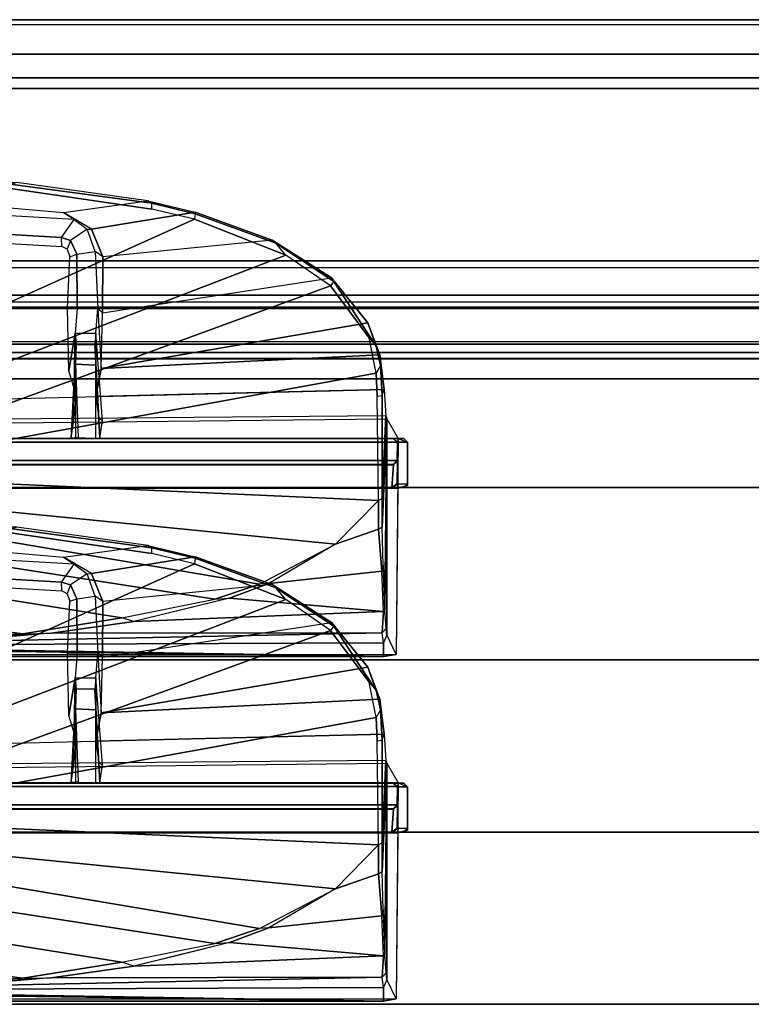
# Model space of a CAD drawing. Units: inches. Extents: x -2 to 192, y -6 to 192.
# Drawn here: x 133 to 135, y 189 to 192 of the extents above; entities that cross this region are included whole.
import ezdxf

# ---------------------------------------------------------------- set-up
doc = ezdxf.new("R2010")
doc.units = ezdxf.units.IN
doc.header["$MEASUREMENT"] = 0
for name, color, linetype in [('DISPLAY-CLIP', 5, 'Continuous'), ('DISPLAY-INSERT', 5, 'Continuous'), ('DISPLAY-OTHER', 7, 'Continuous'), ('DISPLAY-RAIL', 5, 'Continuous'), ('DISPLAY-WHITEBOARD', 7, 'Continuous'), ('WALL', 7, 'Continuous')]:
    doc.layers.add(name, color=color, linetype=linetype)
doc.styles.get("Standard").update_dxf_attribs({"font": 'arial.ttf'})

# ---------------------------------------------------------------- blocks, each defined once
blk = doc.blocks.new('gexrl_96_0t')
at = {"layer": 'DISPLAY-INSERT'}
for points in [[(97.0005, -0.8342, 32.51), (0, -0.8342, 32.51), (0, -0.8189, 32.529), (97.0005, -0.8189, 32.529)], [(97.0005, -0.8342, 74.51), (0, -0.8342, 74.51), (0, -0.8189, 74.529), (97.0005, -0.8189, 74.529)], [(97.0005, -0.8387, 33.9863), (97.0005, -0.8199, 33.9705), (0, -0.8199, 33.9705), (0, -0.8387, 33.9863)], [(97.0005, -0.8387, 75.9863), (97.0005, -0.8199, 75.9705), (0, -0.8199, 75.9705), (0, -0.8387, 75.9863)], [(97.0005, -0.8342, 32.51), (97.0005, -0.9427, 32.5089), (0, -0.9427, 32.5089), (0, -0.8342, 32.51)], [(97.0005, -0.8342, 74.51), (97.0005, -0.9427, 74.5089), (0, -0.9427, 74.5089), (0, -0.8342, 74.51)], [(97.0005, -0.8387, 33.9863), (0, -0.8387, 33.9863), (0, -0.9414, 33.9863), (97.0005, -0.9414, 33.9863)], [(97.0005, -0.8387, 75.9863), (0, -0.8387, 75.9863), (0, -0.9414, 75.9863), (97.0005, -0.9414, 75.9863)], [(97.0005, -0.9662, 33.9732), (97.0005, -0.9414, 33.9863), (0, -0.9414, 33.9863), (0, -0.9662, 33.9732)], [(97.0005, -0.9662, 75.9732), (97.0005, -0.9414, 75.9863), (0, -0.9414, 75.9863), (0, -0.9662, 75.9732)], [(0, -0.9427, 32.5089), (0, -0.9662, 32.5218), (97.0005, -0.9662, 32.5218), (97.0005, -0.9427, 32.5089)], [(0, -0.9427, 74.5089), (0, -0.9662, 74.5218), (97.0005, -0.9662, 74.5218), (97.0005, -0.9427, 74.5089)], [(97.0005, -0.9662, 33.9732), (0, -0.9662, 33.9732), (0, -0.983, 33.9515), (97.0005, -0.983, 33.9515)], [(97.0005, -0.9662, 32.5218), (97.0005, -0.9843, 32.5469), (0, -0.9843, 32.5469), (0, -0.9662, 32.5218)], [(97.0005, -0.9662, 75.9732), (0, -0.9662, 75.9732), (0, -0.983, 75.9515), (97.0005, -0.983, 75.9515)], [(97.0005, -0.9662, 74.5218), (97.0005, -0.9843, 74.5469), (0, -0.9843, 74.5469), (0, -0.9662, 74.5218)], [(97.0005, -1.0422, 33.2475), (97.0005, -0.983, 33.9515), (0, -0.983, 33.9515), (0, -1.0422, 33.2475)], [(97.0005, -1.0422, 75.2475), (97.0005, -0.983, 75.9515), (0, -0.983, 75.9515), (0, -1.0422, 75.2475)], [(97.0005, -1.0422, 33.2475), (0, -1.0422, 33.2475), (0, -0.9843, 32.5469), (97.0005, -0.9843, 32.5469)], [(97.0005, -1.0422, 75.2475), (0, -1.0422, 75.2475), (0, -0.9843, 74.5469), (97.0005, -0.9843, 74.5469)]]:
    blk.add_3dface(points, dxfattribs=at)
at = {"layer": 'DISPLAY-RAIL'}
for points in [[(97.0005, -0.1, 31.7475), (97.0005, 0, 31.7475), (0, 0, 31.7475), (0, -0.1, 31.7475)], [(97.0005, -0.1, 34.7475), (97.0005, 0, 34.7475), (0, 0, 34.7475), (0, -0.1, 34.7475)], [(97.0005, -0.1, 73.7475), (97.0005, 0, 73.7475), (0, 0, 73.7475), (0, -0.1, 73.7475)], [(97.0005, -0.1, 76.7475), (97.0005, 0, 76.7475), (0, 0, 76.7475), (0, -0.1, 76.7475)], [(97.0005, -0.1, 32.66), (97.0005, -0.015, 32.66), (0, -0.015, 32.66), (0, -0.1, 32.66)], [(97.0005, -0.1, 33.835), (97.0005, -0.015, 33.835), (0, -0.015, 33.835), (0, -0.1, 33.835)], [(97.0005, -0.1, 74.66), (97.0005, -0.015, 74.66), (0, -0.015, 74.66), (0, -0.1, 74.66)], [(97.0005, -0.1, 75.835), (97.0005, -0.015, 75.835), (0, -0.015, 75.835), (0, -0.1, 75.835)], [(0, -0.1, 32.66), (0, -0.2, 32.5725), (97.0005, -0.2, 32.5725), (97.0005, -0.1, 32.66)], [(0, -0.1, 31.7475), (0, -0.1689, 32.1074), (97.0005, -0.1689, 32.1074), (97.0005, -0.1, 31.7475)], [(0, -0.1, 33.835), (0, -0.2, 33.9225), (97.0005, -0.2, 33.9225), (97.0005, -0.1, 33.835)], [(0, -0.1, 34.7475), (0, -0.1689, 34.3877), (97.0005, -0.1689, 34.3877), (97.0005, -0.1, 34.7475)], [(0, -0.1, 74.66), (0, -0.2, 74.5725), (97.0005, -0.2, 74.5725), (97.0005, -0.1, 74.66)], [(0, -0.1, 73.7475), (0, -0.1689, 74.1074), (97.0005, -0.1689, 74.1074), (97.0005, -0.1, 73.7475)], [(0, -0.1, 75.835), (0, -0.2, 75.9225), (97.0005, -0.2, 75.9225), (97.0005, -0.1, 75.835)], [(0, -0.1, 76.7475), (0, -0.1689, 76.3877), (97.0005, -0.1689, 76.3877), (97.0005, -0.1, 76.7475)], [(97.0005, -0.2, 32.4725), (97.0005, -0.1689, 32.1074), (0, -0.1689, 32.1074), (0, -0.2, 32.4725)], [(97.0005, -0.2, 34.0225), (97.0005, -0.1689, 34.3877), (0, -0.1689, 34.3877), (0, -0.2, 34.0225)], [(97.0005, -0.2, 74.4725), (97.0005, -0.1689, 74.1074), (0, -0.1689, 74.1074), (0, -0.2, 74.4725)], [(97.0005, -0.2, 76.0225), (97.0005, -0.1689, 76.3877), (0, -0.1689, 76.3877), (0, -0.2, 76.0225)], [(97.0005, -0.2, 32.4725), (97.0005, -0.2, 34.0225), (0, -0.2, 34.0225), (0, -0.2, 32.4725)], [(97.0005, -0.7, 32.4725), (97.0005, -0.2, 32.4725), (0, -0.2, 32.4725), (0, -0.7, 32.4725)], [(97.0005, -0.7, 34.0225), (97.0005, -0.2, 34.0225), (0, -0.2, 34.0225), (0, -0.7, 34.0225)], [(97.0005, -0.2, 74.4725), (97.0005, -0.2, 76.0225), (0, -0.2, 76.0225), (0, -0.2, 74.4725)], [(97.0005, -0.7, 74.4725), (97.0005, -0.2, 74.4725), (0, -0.2, 74.4725), (0, -0.7, 74.4725)], [(97.0005, -0.7, 76.0225), (97.0005, -0.2, 76.0225), (0, -0.2, 76.0225), (0, -0.7, 76.0225)], [(0, -0.7, 32.4725), (0, -0.8, 32.4475), (97.0005, -0.8, 32.4475), (97.0005, -0.7, 32.4725)], [(97.0005, -0.8, 31.955), (97.0005, -0.7, 31.955), (0, -0.7, 31.955), (0, -0.8, 31.955)], [(0, -0.7, 34.0225), (0, -0.8, 34.0475), (97.0005, -0.8, 34.0475), (97.0005, -0.7, 34.0225)], [(97.0005, -0.8, 34.54), (97.0005, -0.7, 34.54), (0, -0.7, 34.54), (0, -0.8, 34.54)], [(0, -0.7, 74.4725), (0, -0.8, 74.4475), (97.0005, -0.8, 74.4475), (97.0005, -0.7, 74.4725)], [(97.0005, -0.8, 73.955), (97.0005, -0.7, 73.955), (0, -0.7, 73.955), (0, -0.8, 73.955)], [(0, -0.7, 76.0225), (0, -0.8, 76.0475), (97.0005, -0.8, 76.0475), (97.0005, -0.7, 76.0225)], [(97.0005, -0.8, 76.54), (97.0005, -0.7, 76.54), (0, -0.7, 76.54), (0, -0.8, 76.54)], [(0, -0.72, 32.8225), (0, -0.8, 32.8225), (97.0005, -0.8, 32.8225), (97.0005, -0.72, 32.8225)], [(0, -0.72, 33.6725), (0, -0.8, 33.6725), (97.0005, -0.8, 33.6725), (97.0005, -0.72, 33.6725)], [(0, -0.72, 74.8225), (0, -0.8, 74.8225), (97.0005, -0.8, 74.8225), (97.0005, -0.72, 74.8225)], [(0, -0.72, 75.6725), (0, -0.8, 75.6725), (97.0005, -0.8, 75.6725), (97.0005, -0.72, 75.6725)], [(97.0005, -0.9337, 32.4975), (97.0005, -0.8, 32.4475), (0, -0.8, 32.4475), (0, -0.9337, 32.4975)], [(97.0005, -0.8, 32.8225), (97.0005, -0.8, 32.4475), (0, -0.8, 32.4475), (0, -0.8, 32.8225)], [(97.0005, -0.9337, 32.4975), (97.0005, -0.8, 31.955), (0, -0.8, 31.955), (0, -0.9337, 32.4975)], [(97.0005, -0.8, 33.6725), (97.0005, -0.8, 34.0475), (0, -0.8, 34.0475), (0, -0.8, 33.6725)], [(97.0005, -0.9337, 33.9975), (97.0005, -0.8, 34.54), (0, -0.8, 34.54), (0, -0.9337, 33.9975)], [(97.0005, -0.9337, 74.4975), (97.0005, -0.8, 74.4475), (0, -0.8, 74.4475), (0, -0.9337, 74.4975)], [(97.0005, -0.8, 74.8225), (97.0005, -0.8, 74.4475), (0, -0.8, 74.4475), (0, -0.8, 74.8225)], [(97.0005, -0.9337, 74.4975), (97.0005, -0.8, 73.955), (0, -0.8, 73.955), (0, -0.9337, 74.4975)], [(97.0005, -0.8, 75.6725), (97.0005, -0.8, 76.0475), (0, -0.8, 76.0475), (0, -0.8, 75.6725)], [(97.0005, -0.9337, 75.9975), (97.0005, -0.8, 76.54), (0, -0.8, 76.54), (0, -0.9337, 75.9975)]]:
    blk.add_3dface(points, dxfattribs=at)
at = {"layer": 'DISPLAY-OTHER'}
blk.add_attdef('OTHER', (3, -9), '', height=2, dxfattribs=at)
blk = doc.blocks.new('gexsb_w2_0t')
at = {"layer": 'DISPLAY-CLIP'}
for points in [[(3.2436, -1.1741, 76.7291), (4.5661, -0.5792, 77.1443), (4.4423, -0.5498, 77.1469), (3.9848, -0.4829, 77.1537)], [(4.1866, -0.5598, 77.0338), (4.4305, -0.5262, 77.0695), (4.0503, -0.4727, 77.073), (3.8741, -0.5329, 77.0318)], [(4.4423, -0.5498, 77.1469), (4.4427, -0.533, 77.1413), (4.0025, -0.4731, 77.1464), (3.9848, -0.4829, 77.1537)], [(4.4427, -0.533, 77.1413), (4.4305, -0.5262, 77.0695), (4.0503, -0.4727, 77.073), (4.0025, -0.4731, 77.1464)], [(4.1866, -0.5598, 77.0338), (4.217, -0.5804, 76.8887), (3.5072, -0.5395, 76.7491), (3.8741, -0.5329, 77.0318)], [(4.1802, -0.6325, 76.8717), (4.217, -0.5804, 76.8887), (3.5072, -0.5395, 76.7491), (3.5494, -0.5958, 76.7436)], [(4.5679, -0.559, 77.0665), (4.2677, -0.6078, 77.0147), (4.1866, -0.5598, 77.0338), (4.4305, -0.5262, 77.0695)], [(4.5679, -0.559, 77.0665), (4.5682, -0.5633, 77.1379), (4.4427, -0.533, 77.1413), (4.4305, -0.5262, 77.0695)], [(4.5682, -0.5633, 77.1379), (4.5661, -0.5792, 77.1443), (4.4423, -0.5498, 77.1469), (4.4427, -0.533, 77.1413)], [(4.2548, -0.6084, 76.8925), (4.2677, -0.6078, 77.0147), (4.1866, -0.5598, 77.0338), (4.217, -0.5804, 76.8887)], [(4.7913, -0.6399, 77.0577), (4.2998, -0.6886, 76.9785), (4.2677, -0.6078, 77.0147), (4.5679, -0.559, 77.0665)], [(4.8317, -0.6832, 77.1317), (4.8021, -0.6487, 77.1264), (4.5682, -0.5633, 77.1379), (4.5661, -0.5792, 77.1443)], [(4.8021, -0.6487, 77.1264), (4.7913, -0.6399, 77.0577), (4.5679, -0.559, 77.0665), (4.5682, -0.5633, 77.1379)], [(3.2436, -1.1741, 76.7291), (3.378, -1.2404, 76.7098), (4.8317, -0.6832, 77.1317), (4.5661, -0.5792, 77.1443)], [(4.1816, -0.6581, 76.9818), (4.1802, -0.6325, 76.8717), (3.5494, -0.5958, 76.7436), (3.5577, -0.6222, 76.969)], [(4.2548, -0.6084, 76.8925), (4.2062, -0.6407, 76.8759), (4.1802, -0.6325, 76.8717), (4.217, -0.5804, 76.8887)], [(4.2252, -0.6807, 76.8743), (4.278, -0.6732, 76.8876), (4.2548, -0.6084, 76.8925), (4.2062, -0.6407, 76.8759)], [(4.2998, -0.6886, 76.9785), (4.278, -0.6732, 76.8876), (4.2548, -0.6084, 76.8925), (4.2677, -0.6078, 77.0147)], [(4.2062, -0.6407, 76.8759), (4.1971, -0.6664, 76.978), (4.1816, -0.6581, 76.9818), (4.1802, -0.6325, 76.8717)], [(4.2046, -0.6883, 76.9677), (4.2252, -0.6807, 76.8743), (4.2062, -0.6407, 76.8759), (4.1971, -0.6664, 76.978)], [(4.2992, -0.8508, 76.9058), (4.9638, -0.7495, 77.0435), (4.7913, -0.6399, 77.0577), (4.2998, -0.6886, 76.9785)], [(4.9638, -0.7495, 77.0435), (4.9705, -0.7602, 77.1114), (4.8021, -0.6487, 77.1264), (4.7913, -0.6399, 77.0577)], [(4.9705, -0.7602, 77.1114), (4.9611, -0.7729, 77.1193), (4.8317, -0.6832, 77.1317), (4.8021, -0.6487, 77.1264)], [(3.4575, -1.3221, 76.686), (4.9611, -0.7729, 77.1193), (4.8317, -0.6832, 77.1317), (3.378, -1.2404, 76.7098)], [(4.2254, -0.8384, 76.8556), (4.1978, -0.8376, 76.8993), (4.2046, -0.6883, 76.9677), (4.2252, -0.6807, 76.8743)], [(4.2861, -0.8386, 76.8721), (4.2254, -0.8384, 76.8556), (4.2252, -0.6807, 76.8743), (4.278, -0.6732, 76.8876)], [(4.2861, -0.8386, 76.8721), (4.2992, -0.8508, 76.9058), (4.2998, -0.6886, 76.9785), (4.278, -0.6732, 76.8876)], [(5.0689, -0.8796, 77.0239), (4.2953, -1.0123, 76.8425), (4.2992, -0.8508, 76.9058), (4.9638, -0.7495, 77.0435)], [(5.0731, -0.9233, 77.0959), (5.0933, -0.9474, 77.0814), (4.9705, -0.7602, 77.1114), (4.9611, -0.7729, 77.1193)], [(5.0933, -0.9474, 77.0814), (5.0689, -0.8796, 77.0239), (4.9638, -0.7495, 77.0435), (4.9705, -0.7602, 77.1114)], [(3.4575, -1.3221, 76.686), (5.0938, -1.0257, 77.0774), (5.0731, -0.9233, 77.0959), (4.9611, -0.7729, 77.1193)], [(4.2254, -0.8384, 76.8556), (4.2199, -0.9104, 76.7776), (4.2015, -1.0194, 76.8255), (4.1978, -0.8376, 76.8993)], [(4.2199, -0.9104, 76.7776), (4.2799, -0.9101, 76.7897), (4.2861, -0.8386, 76.8721), (4.2254, -0.8384, 76.8556)], [(4.2801, -1.0941, 76.845), (4.2799, -0.9101, 76.7897), (4.2861, -0.8386, 76.8721), (4.2953, -1.0123, 76.8425)], [(4.2953, -1.0123, 76.8425), (4.2992, -0.8508, 76.9058), (4.2861, -0.8386, 76.8721), (4.2953, -1.0123, 76.8425)], [(5.1037, -0.9728, 77.0085), (4.2953, -1.0123, 76.8425), (5.0689, -0.8796, 77.0239)], [(5.1037, -0.9728, 77.0085), (5.1061, -1.0037, 77.0714), (5.0933, -0.9474, 77.0814), (5.0689, -0.8796, 77.0239)], [(4.2199, -0.9104, 76.7776), (4.2147, -1.1683, 76.685), (4.2248, -1.0955, 76.8374), (4.2015, -1.0194, 76.8255)], [(4.2199, -0.9104, 76.7776), (4.2227, -0.9425, 75.9586), (4.208, -1.2146, 76.1466), (4.2147, -1.1683, 76.685)], [(4.2766, -0.9429, 75.955), (4.2227, -0.9425, 75.9586), (4.2199, -0.9104, 76.7776), (4.2799, -0.9101, 76.7897)], [(4.2766, -0.9429, 75.955), (4.2919, -1.2149, 76.1442), (4.2993, -1.1633, 76.677), (4.2799, -0.9101, 76.7897)], [(4.2993, -1.1633, 76.677), (4.2799, -0.9101, 76.7897), (4.2801, -1.0941, 76.845), (4.2882, -1.1573, 76.7452)], [(4.2289, -1.2127, 75.3842), (4.208, -1.2146, 76.1466), (4.2227, -0.9425, 75.9586), (4.2209, -1.0004, 75.7246)], [(4.2766, -0.9429, 75.955), (4.2787, -1.0033, 75.7172), (4.2209, -1.0004, 75.7246), (4.2227, -0.9425, 75.9586)], [(4.2785, -1.2154, 75.379), (4.2919, -1.2149, 76.1442), (4.2766, -0.9429, 75.955), (4.2787, -1.0033, 75.7172)], [(5.1061, -1.0037, 77.0714), (5.0938, -1.0257, 77.0774), (5.0731, -0.9233, 77.0959), (5.0933, -0.9474, 77.0814)], [(5.1162, -1.0737, 76.9607), (4.2801, -1.0941, 76.845), (4.2953, -1.0123, 76.8425), (5.1037, -0.9728, 77.0085)], [(5.1111, -1.0911, 77.0542), (5.1162, -1.0737, 76.9607), (5.1037, -0.9728, 77.0085), (5.1061, -1.0037, 77.0714)], [(3.4575, -1.3221, 76.686), (5.0998, -1.3953, 77.0116), (5.0966, -1.093, 77.0649), (5.0938, -1.0257, 77.0774)], [(4.2785, -1.2154, 75.379), (4.2219, -1.2138, 75.3858), (4.2209, -1.0004, 75.7246), (4.2787, -1.0033, 75.7172)], [(5.0966, -1.093, 77.0649), (5.1111, -1.0911, 77.0542), (5.1061, -1.0037, 77.0714), (5.0938, -1.0257, 77.0774)], [(5.1162, -1.0737, 76.9607), (5.1216, -1.15, 76.8431), (2.675, -1.1714, 76.5558), (2.675, -1.1333, 76.623)], [(5.1216, -1.15, 76.8431), (5.1111, -1.3895, 77.0017), (5.1111, -1.0911, 77.0542), (5.1162, -1.0737, 76.9607)], [(5.1111, -1.3895, 77.0017), (5.0998, -1.3953, 77.0116), (5.0966, -1.093, 77.0649), (5.1111, -1.0911, 77.0542)], [(5.1239, -1.1585, 76.7972), (5.1216, -1.15, 76.8431), (2.675, -1.1714, 76.5558), (2.6751, -1.1849, 76.495)], [(5.1239, -1.1585, 76.7972), (5.1575, -1.2154, 76.1466), (2.675, -1.2154, 76.1466), (2.6751, -1.1849, 76.495)], [(5.1239, -1.1585, 76.7972), (5.1109, -1.4733, 76.97), (5.1111, -1.3895, 77.0017), (5.1216, -1.15, 76.8431)], [(5.1239, -1.1585, 76.7972), (5.1185, -1.7126, 76.807), (5.114, -1.5836, 76.9111), (5.1109, -1.4733, 76.97)], [(5.1239, -1.1585, 76.7972), (5.1247, -1.7857, 76.6755), (5.1225, -1.7668, 76.7197), (5.1185, -1.7126, 76.807)], [(5.1575, -1.2154, 76.1466), (5.151, -1.8426, 76.1466), (5.1247, -1.7857, 76.6755), (5.1239, -1.1585, 76.7972)], [(5.1736, -1.216, 75.9862), (5.1575, -1.2154, 76.1466), (0.1925, -1.2154, 76.1466), (0.1703, -1.22, 75.9819)], [(0.2059, -1.2159, 75.813), (5.1441, -1.2159, 75.8131), (5.1736, -1.216, 75.9862), (0.1703, -1.22, 75.9819)], [(0.196, -1.226, 73.3091), (0.2072, -1.2158, 73.3135), (5.1429, -1.2158, 73.3136), (5.154, -1.226, 73.3091)], [(0.196, -1.226, 73.3091), (5.154, -1.226, 73.3091), (5.1533, -1.2794, 73.3065), (0.1967, -1.2794, 73.3065)], [(5.1429, -1.2158, 73.3136), (0.2072, -1.2158, 73.3135), (0.2059, -1.2159, 75.813), (5.1441, -1.2159, 75.8131)], [(5.1441, -1.2159, 75.8131), (5.155, -1.2267, 75.812), (5.154, -1.226, 73.3091), (5.1429, -1.2158, 73.3136)], [(5.184, -1.2266, 75.9828), (5.1736, -1.216, 75.9862), (5.1441, -1.2159, 75.8131), (5.155, -1.2267, 75.812)], [(5.154, -1.226, 73.3091), (5.1533, -1.2794, 73.3065), (5.1549, -1.2811, 73.4553), (5.155, -1.2267, 75.812)], [(5.155, -1.2267, 75.812), (5.155, -1.3472, 75.8122), (5.1543, -1.3463, 73.4581), (5.1549, -1.2811, 73.4553)], [(5.155, -1.2267, 75.812), (5.155, -1.3472, 75.8122), (5.1839, -1.3472, 75.9818), (5.184, -1.2266, 75.9828)], [(5.1845, -1.2267, 76.1466), (5.1842, -1.3525, 76.1466), (5.1562, -1.3599, 76.1466), (5.1575, -1.2154, 76.1466)], [(5.1575, -1.2154, 76.1466), (5.1845, -1.2267, 76.1466), (5.184, -1.2266, 75.9828), (5.1736, -1.216, 75.9862)], [(5.1839, -1.3472, 75.9818), (5.184, -1.2266, 75.9828), (5.1845, -1.2267, 76.1466), (5.1842, -1.3525, 76.1466)], [(0.2071, -1.2907, 73.3123), (0.1967, -1.2794, 73.3065), (5.1533, -1.2794, 73.3065), (5.1427, -1.2907, 73.3122)], [(5.1436, -1.2918, 73.4405), (5.1549, -1.2811, 73.4553), (5.1543, -1.3463, 73.4581), (5.1392, -1.3587, 73.4583)], [(5.1436, -1.2918, 73.4405), (5.1427, -1.2907, 73.3122), (5.1533, -1.2794, 73.3065), (5.1549, -1.2811, 73.4553)], [(5.1427, -1.2907, 73.3122), (5.1436, -1.2918, 73.4405), (0.2063, -1.2918, 73.4404), (0.2071, -1.2907, 73.3123)], [(0.2108, -1.3586, 73.4583), (0.2063, -1.2918, 73.4404), (5.1436, -1.2918, 73.4405), (5.1392, -1.3587, 73.4583)], [(3.4575, -1.3221, 76.686), (3.4805, -1.3744, 76.6715), (4.9754, -1.5225, 76.9589), (5.0998, -1.3953, 77.0116)], [(0.206, -1.358, 75.813), (5.1441, -1.358, 75.8129), (5.1728, -1.3579, 75.9801), (0.174, -1.3572, 75.983)], [(0.1758, -1.3613, 76.1466), (0.174, -1.3572, 75.983), (5.1728, -1.3579, 75.9801), (5.1562, -1.3599, 76.1466)], [(0.1938, -1.3627, 76.1449), (5.1562, -1.3599, 76.1466), (5.151, -1.8426, 76.1466), (0.1991, -1.8432, 76.1466)], [(0.206, -1.358, 75.813), (0.2108, -1.3586, 73.4583), (5.1392, -1.3587, 73.4583), (5.1441, -1.358, 75.8129)], [(5.1441, -1.358, 75.8129), (5.1392, -1.3587, 73.4583), (5.1543, -1.3463, 73.4581), (5.155, -1.3472, 75.8122)], [(5.1441, -1.358, 75.8129), (5.155, -1.3472, 75.8122), (5.1839, -1.3472, 75.9818), (5.1728, -1.3579, 75.9801)], [(5.1839, -1.3472, 75.9818), (5.1728, -1.3579, 75.9801), (5.1562, -1.3599, 76.1466), (5.1842, -1.3525, 76.1466)], [(3.5035, -1.4267, 76.657), (4.7553, -1.6382, 76.8858), (4.9754, -1.5225, 76.9589), (3.4805, -1.3744, 76.6715)], [(5.0998, -1.3953, 77.0116), (4.9754, -1.5225, 76.9589), (5.1003, -1.4793, 76.9789), (5.0998, -1.3953, 77.0116)], [(5.1003, -1.4793, 76.9789), (5.1109, -1.4733, 76.97), (5.1111, -1.3895, 77.0017), (5.0998, -1.3953, 77.0116)], [(3.5035, -1.4267, 76.657), (3.4786, -1.504, 76.63), (4.6257, -1.682, 76.8479), (4.7553, -1.6382, 76.8858)], [(3.2436, -2.1741, 76.7291), (4.5661, -1.5792, 77.1443), (4.4423, -1.5498, 77.1469), (3.9848, -1.4829, 77.1537)], [(4.1866, -1.5598, 77.0338), (4.4305, -1.5262, 77.0695), (4.0503, -1.4727, 77.073), (3.8741, -1.5329, 77.0318)], [(4.4423, -1.5498, 77.1469), (4.4427, -1.533, 77.1413), (4.0025, -1.4731, 77.1464), (3.9848, -1.4829, 77.1537)], [(4.4427, -1.533, 77.1413), (4.4305, -1.5262, 77.0695), (4.0503, -1.4727, 77.073), (4.0025, -1.4731, 77.1464)], [(4.7823, -1.6361, 76.8904), (5.1101, -1.601, 76.9119), (5.1003, -1.4793, 76.9789), (4.9754, -1.5225, 76.9589)], [(5.1101, -1.601, 76.9119), (5.114, -1.5836, 76.9111), (5.1109, -1.4733, 76.97), (5.1003, -1.4793, 76.9789)], [(3.4216, -1.5869, 76.5973), (4.3556, -1.736, 76.7772), (4.6257, -1.682, 76.8479), (3.4786, -1.504, 76.63)], [(4.1866, -1.5598, 77.0338), (4.217, -1.5804, 76.8887), (3.5072, -1.5395, 76.7491), (3.8741, -1.5329, 77.0318)], [(4.1802, -1.6325, 76.8717), (4.217, -1.5804, 76.8887), (3.5072, -1.5395, 76.7491), (3.5494, -1.5958, 76.7436)], [(4.5679, -1.559, 77.0665), (4.2677, -1.6078, 77.0147), (4.1866, -1.5598, 77.0338), (4.4305, -1.5262, 77.0695)], [(4.5679, -1.559, 77.0665), (4.5682, -1.5633, 77.1379), (4.4427, -1.533, 77.1413), (4.4305, -1.5262, 77.0695)], [(4.5682, -1.5633, 77.1379), (4.5661, -1.5792, 77.1443), (4.4423, -1.5498, 77.1469), (4.4427, -1.533, 77.1413)], [(4.9754, -1.5225, 76.9589), (4.7823, -1.6361, 76.8904), (4.7553, -1.6382, 76.8858), (4.9754, -1.5225, 76.9589)], [(4.2548, -1.6084, 76.8925), (4.2677, -1.6078, 77.0147), (4.1866, -1.5598, 77.0338), (4.217, -1.5804, 76.8887)], [(4.7913, -1.6399, 77.0577), (4.2998, -1.6886, 76.9785), (4.2677, -1.6078, 77.0147), (4.5679, -1.559, 77.0665)], [(4.8317, -1.6832, 77.1317), (4.8021, -1.6487, 77.1264), (4.5682, -1.5633, 77.1379), (4.5661, -1.5792, 77.1443)], [(4.8021, -1.6487, 77.1264), (4.7913, -1.6399, 77.0577), (4.5679, -1.559, 77.0665), (4.5682, -1.5633, 77.1379)], [(3.2436, -2.1741, 76.7291), (3.378, -2.2404, 76.7098), (4.8317, -1.6832, 77.1317), (4.5661, -1.5792, 77.1443)], [(3.4216, -1.5869, 76.5973), (3.3587, -1.6916, 76.5669), (4.0678, -1.7826, 76.7037), (4.3556, -1.736, 76.7772)], [(4.1816, -1.6581, 76.9818), (4.1802, -1.6325, 76.8717), (3.5494, -1.5958, 76.7436), (3.5577, -1.6222, 76.969)], [(4.2548, -1.6084, 76.8925), (4.2062, -1.6407, 76.8759), (4.1802, -1.6325, 76.8717), (4.217, -1.5804, 76.8887)], [(5.1185, -1.7126, 76.807), (5.1142, -1.7178, 76.8121), (5.1101, -1.601, 76.9119), (5.114, -1.5836, 76.9111)], [(4.2252, -1.6807, 76.8743), (4.278, -1.6732, 76.8876), (4.2548, -1.6084, 76.8925), (4.2062, -1.6407, 76.8759)], [(4.2998, -1.6886, 76.9785), (4.278, -1.6732, 76.8876), (4.2548, -1.6084, 76.8925), (4.2677, -1.6078, 77.0147)], [(4.7823, -1.6361, 76.8904), (4.6682, -1.679, 76.8554), (5.1142, -1.7178, 76.8121), (5.1101, -1.601, 76.9119)], [(4.2062, -1.6407, 76.8759), (4.1971, -1.6664, 76.978), (4.1816, -1.6581, 76.9818), (4.1802, -1.6325, 76.8717)], [(4.2046, -1.6883, 76.9677), (4.2252, -1.6807, 76.8743), (4.2062, -1.6407, 76.8759), (4.1971, -1.6664, 76.978)], [(4.2992, -1.8508, 76.9058), (4.9638, -1.7495, 77.0435), (4.7913, -1.6399, 77.0577), (4.2998, -1.6886, 76.9785)], [(4.7823, -1.6361, 76.8904), (4.7553, -1.6382, 76.8858), (4.6257, -1.682, 76.8479), (4.6682, -1.679, 76.8554)], [(4.9638, -1.7495, 77.0435), (4.9705, -1.7602, 77.1114), (4.8021, -1.6487, 77.1264), (4.7913, -1.6399, 77.0577)], [(4.9705, -1.7602, 77.1114), (4.9611, -1.7729, 77.1193), (4.8317, -1.6832, 77.1317), (4.8021, -1.6487, 77.1264)], [(3.4575, -2.3221, 76.686), (4.9611, -1.7729, 77.1193), (4.8317, -1.6832, 77.1317), (3.378, -2.2404, 76.7098)], [(4.2254, -1.8384, 76.8556), (4.1978, -1.8376, 76.8993), (4.2046, -1.6883, 76.9677), (4.2252, -1.6807, 76.8743)], [(4.2861, -1.8386, 76.8721), (4.2254, -1.8384, 76.8556), (4.2252, -1.6807, 76.8743), (4.278, -1.6732, 76.8876)], [(4.2861, -1.8386, 76.8721), (4.2992, -1.8508, 76.9058), (4.2998, -1.6886, 76.9785), (4.278, -1.6732, 76.8876)], [(4.6257, -1.682, 76.8479), (4.6682, -1.679, 76.8554), (4.3905, -1.7473, 76.7775), (4.3556, -1.736, 76.7772)], [(5.1142, -1.7178, 76.8121), (4.6682, -1.679, 76.8554), (4.5293, -1.7132, 76.8164), (4.3905, -1.7473, 76.7775)], [(3.2999, -1.8045, 76.5414), (3.8089, -1.791, 76.6464), (4.0678, -1.7826, 76.7037), (3.3587, -1.6916, 76.5669)], [(5.111, -1.7793, 76.7201), (5.1225, -1.7668, 76.7197), (5.1185, -1.7126, 76.807), (5.1142, -1.7178, 76.8121)], [(4.3905, -1.7473, 76.7775), (4.3556, -1.736, 76.7772), (4.0678, -1.7826, 76.7037), (4.1508, -1.7812, 76.7156)], [(4.1508, -1.7812, 76.7156), (5.111, -1.7793, 76.7201), (5.1142, -1.7178, 76.8121), (4.3905, -1.7473, 76.7775)], [(5.0689, -1.8796, 77.0239), (4.2953, -2.0123, 76.8425), (4.2992, -1.8508, 76.9058), (4.9638, -1.7495, 77.0435)], [(5.0731, -1.9233, 77.0959), (5.0933, -1.9474, 77.0814), (4.9705, -1.7602, 77.1114), (4.9611, -1.7729, 77.1193)], [(5.0933, -1.9474, 77.0814), (5.0689, -1.8796, 77.0239), (4.9638, -1.7495, 77.0435), (4.9705, -1.7602, 77.1114)], [(5.1247, -1.7857, 76.6755), (5.1146, -1.8089, 76.6039), (5.111, -1.7793, 76.7201), (5.1225, -1.7668, 76.7197)], [(3.6832, -1.8089, 76.6039), (3.2036, -1.8169, 76.5124), (5.1146, -1.8089, 76.6039), (5.111, -1.7793, 76.7201)], [(3.4575, -2.3221, 76.686), (5.0938, -2.0257, 77.0774), (5.0731, -1.9233, 77.0959), (4.9611, -1.7729, 77.1193)], [(3.9589, -1.7976, 76.6685), (3.6832, -1.8089, 76.6039), (5.111, -1.7793, 76.7201), (4.1508, -1.7812, 76.7156)], [(4.0678, -1.7826, 76.7037), (4.1508, -1.7812, 76.7156), (3.6832, -1.8089, 76.6039), (3.8089, -1.791, 76.6464)], [(5.1146, -1.8489, 76.1466), (5.151, -1.8426, 76.1466), (5.1247, -1.7857, 76.6755), (5.1146, -1.8089, 76.6039)], [(5.1146, -1.8489, 76.1466), (2.8841, -1.8185, 76.488), (2.6748, -1.8191, 76.4831), (2.6753, -1.8488, 76.1466)], [(5.1146, -1.8489, 76.1466), (3.2036, -1.8169, 76.5124), (2.8841, -1.8185, 76.488), (5.1146, -1.8489, 76.1466)], [(5.1146, -1.8489, 76.1466), (5.1146, -1.8089, 76.6039), (3.2036, -1.8169, 76.5124), (5.1146, -1.8489, 76.1466)], [(0.207, -1.8488, 76.1466), (0.1991, -1.8432, 76.1466), (5.151, -1.8426, 76.1466), (5.1146, -1.8489, 76.1466)], [(4.2254, -1.8384, 76.8556), (4.2199, -1.9104, 76.7776), (4.2015, -2.0194, 76.8255), (4.1978, -1.8376, 76.8993)], [(4.2199, -1.9104, 76.7776), (4.2799, -1.9101, 76.7897), (4.2861, -1.8386, 76.8721), (4.2254, -1.8384, 76.8556)], [(4.2801, -2.0941, 76.845), (4.2799, -1.9101, 76.7897), (4.2861, -1.8386, 76.8721), (4.2953, -2.0123, 76.8425)], [(4.2953, -2.0123, 76.8425), (4.2992, -1.8508, 76.9058), (4.2861, -1.8386, 76.8721), (4.2953, -2.0123, 76.8425)], [(5.1037, -1.9728, 77.0085), (4.2953, -2.0123, 76.8425), (5.0689, -1.8796, 77.0239)], [(5.1037, -1.9728, 77.0085), (5.1061, -2.0037, 77.0714), (5.0933, -1.9474, 77.0814), (5.0689, -1.8796, 77.0239)], [(4.2199, -1.9104, 76.7776), (4.2147, -2.1683, 76.685), (4.2248, -2.0955, 76.8374), (4.2015, -2.0194, 76.8255)], [(4.2199, -1.9104, 76.7776), (4.2227, -1.9425, 75.9586), (4.208, -2.2146, 76.1466), (4.2147, -2.1683, 76.685)], [(4.2766, -1.9429, 75.955), (4.2227, -1.9425, 75.9586), (4.2199, -1.9104, 76.7776), (4.2799, -1.9101, 76.7897)], [(4.2766, -1.9429, 75.955), (4.2919, -2.2149, 76.1442), (4.2993, -2.1633, 76.677), (4.2799, -1.9101, 76.7897)], [(4.2993, -2.1633, 76.677), (4.2799, -1.9101, 76.7897), (4.2801, -2.0941, 76.845), (4.2882, -2.1573, 76.7452)], [(4.2289, -2.2127, 75.3842), (4.208, -2.2146, 76.1466), (4.2227, -1.9425, 75.9586), (4.2209, -2.0004, 75.7246)], [(4.2766, -1.9429, 75.955), (4.2787, -2.0033, 75.7172), (4.2209, -2.0004, 75.7246), (4.2227, -1.9425, 75.9586)], [(4.2785, -2.2154, 75.379), (4.2919, -2.2149, 76.1442), (4.2766, -1.9429, 75.955), (4.2787, -2.0033, 75.7172)], [(5.1061, -2.0037, 77.0714), (5.0938, -2.0257, 77.0774), (5.0731, -1.9233, 77.0959), (5.0933, -1.9474, 77.0814)], [(4.2785, -2.2154, 75.379), (4.2219, -2.2138, 75.3858), (4.2209, -2.0004, 75.7246), (4.2787, -2.0033, 75.7172)], [(5.1162, -2.0737, 76.9607), (4.2801, -2.0941, 76.845), (4.2953, -2.0123, 76.8425), (5.1037, -1.9728, 77.0085)], [(5.1111, -2.0911, 77.0542), (5.1162, -2.0737, 76.9607), (5.1037, -1.9728, 77.0085), (5.1061, -2.0037, 77.0714)], [(3.4575, -2.3221, 76.686), (5.0998, -2.3953, 77.0116), (5.0966, -2.093, 77.0649), (5.0938, -2.0257, 77.0774)], [(5.0966, -2.093, 77.0649), (5.1111, -2.0911, 77.0542), (5.1061, -2.0037, 77.0714), (5.0938, -2.0257, 77.0774)], [(5.1162, -2.0737, 76.9607), (5.1216, -2.15, 76.8431), (2.675, -2.1714, 76.5558), (2.675, -2.1333, 76.623)], [(5.1216, -2.15, 76.8431), (5.1111, -2.3895, 77.0017), (5.1111, -2.0911, 77.0542), (5.1162, -2.0737, 76.9607)], [(5.1111, -2.3895, 77.0017), (5.0998, -2.3953, 77.0116), (5.0966, -2.093, 77.0649), (5.1111, -2.0911, 77.0542)], [(5.1239, -2.1585, 76.7972), (5.1216, -2.15, 76.8431), (2.675, -2.1714, 76.5558), (2.6751, -2.1849, 76.495)], [(5.1239, -2.1585, 76.7972), (5.1575, -2.2154, 76.1466), (2.675, -2.2154, 76.1466), (2.6751, -2.1849, 76.495)], [(5.1239, -2.1585, 76.7972), (5.1109, -2.4733, 76.97), (5.1111, -2.3895, 77.0017), (5.1216, -2.15, 76.8431)], [(5.1239, -2.1585, 76.7972), (5.1185, -2.7126, 76.807), (5.114, -2.5836, 76.9111), (5.1109, -2.4733, 76.97)], [(5.1239, -2.1585, 76.7972), (5.1247, -2.7857, 76.6755), (5.1225, -2.7668, 76.7197), (5.1185, -2.7126, 76.807)], [(5.1575, -2.2154, 76.1466), (5.151, -2.8426, 76.1466), (5.1247, -2.7857, 76.6755), (5.1239, -2.1585, 76.7972)], [(5.1736, -2.216, 75.9862), (5.1575, -2.2154, 76.1466), (0.1925, -2.2154, 76.1466), (0.1703, -2.22, 75.9819)], [(0.2059, -2.2159, 75.813), (5.1441, -2.2159, 75.8131), (5.1736, -2.216, 75.9862), (0.1703, -2.22, 75.9819)], [(0.196, -2.226, 73.3091), (0.2072, -2.2158, 73.3135), (5.1429, -2.2158, 73.3136), (5.154, -2.226, 73.3091)], [(0.196, -2.226, 73.3091), (5.154, -2.226, 73.3091), (5.1533, -2.2794, 73.3065), (0.1967, -2.2794, 73.3065)], [(5.1429, -2.2158, 73.3136), (0.2072, -2.2158, 73.3135), (0.2059, -2.2159, 75.813), (5.1441, -2.2159, 75.8131)], [(5.1441, -2.2159, 75.8131), (5.155, -2.2267, 75.812), (5.154, -2.226, 73.3091), (5.1429, -2.2158, 73.3136)], [(5.184, -2.2266, 75.9828), (5.1736, -2.216, 75.9862), (5.1441, -2.2159, 75.8131), (5.155, -2.2267, 75.812)], [(5.154, -2.226, 73.3091), (5.1533, -2.2794, 73.3065), (5.1549, -2.2811, 73.4553), (5.155, -2.2267, 75.812)], [(5.155, -2.2267, 75.812), (5.155, -2.3472, 75.8122), (5.1543, -2.3463, 73.4581), (5.1549, -2.2811, 73.4553)], [(5.155, -2.2267, 75.812), (5.155, -2.3472, 75.8122), (5.1839, -2.3472, 75.9818), (5.184, -2.2266, 75.9828)], [(5.1845, -2.2267, 76.1466), (5.1842, -2.3525, 76.1466), (5.1562, -2.3599, 76.1466), (5.1575, -2.2154, 76.1466)], [(5.1575, -2.2154, 76.1466), (5.1845, -2.2267, 76.1466), (5.184, -2.2266, 75.9828), (5.1736, -2.216, 75.9862)], [(5.1839, -2.3472, 75.9818), (5.184, -2.2266, 75.9828), (5.1845, -2.2267, 76.1466), (5.1842, -2.3525, 76.1466)], [(0.2071, -2.2907, 73.3123), (0.1967, -2.2794, 73.3065), (5.1533, -2.2794, 73.3065), (5.1427, -2.2907, 73.3122)], [(5.1436, -2.2918, 73.4405), (5.1549, -2.2811, 73.4553), (5.1543, -2.3463, 73.4581), (5.1392, -2.3587, 73.4583)], [(5.1436, -2.2918, 73.4405), (5.1427, -2.2907, 73.3122), (5.1533, -2.2794, 73.3065), (5.1549, -2.2811, 73.4553)], [(5.1427, -2.2907, 73.3122), (5.1436, -2.2918, 73.4405), (0.2063, -2.2918, 73.4404), (0.2071, -2.2907, 73.3123)], [(0.2108, -2.3586, 73.4583), (0.2063, -2.2918, 73.4404), (5.1436, -2.2918, 73.4405), (5.1392, -2.3587, 73.4583)], [(3.4575, -2.3221, 76.686), (3.4805, -2.3744, 76.6715), (4.9754, -2.5225, 76.9589), (5.0998, -2.3953, 77.0116)], [(0.206, -2.358, 75.813), (5.1441, -2.358, 75.8129), (5.1728, -2.3579, 75.9801), (0.174, -2.3572, 75.983)], [(0.1758, -2.3613, 76.1466), (0.174, -2.3572, 75.983), (5.1728, -2.3579, 75.9801), (5.1562, -2.3599, 76.1466)], [(0.1938, -2.3627, 76.1449), (5.1562, -2.3599, 76.1466), (5.151, -2.8426, 76.1466), (0.1991, -2.8432, 76.1466)], [(0.206, -2.358, 75.813), (0.2108, -2.3586, 73.4583), (5.1392, -2.3587, 73.4583), (5.1441, -2.358, 75.8129)], [(5.1441, -2.358, 75.8129), (5.1392, -2.3587, 73.4583), (5.1543, -2.3463, 73.4581), (5.155, -2.3472, 75.8122)], [(5.1441, -2.358, 75.8129), (5.155, -2.3472, 75.8122), (5.1839, -2.3472, 75.9818), (5.1728, -2.3579, 75.9801)], [(5.1839, -2.3472, 75.9818), (5.1728, -2.3579, 75.9801), (5.1562, -2.3599, 76.1466), (5.1842, -2.3525, 76.1466)], [(3.5035, -2.4267, 76.657), (4.7553, -2.6382, 76.8858), (4.9754, -2.5225, 76.9589), (3.4805, -2.3744, 76.6715)], [(5.0998, -2.3953, 77.0116), (4.9754, -2.5225, 76.9589), (5.1003, -2.4793, 76.9789), (5.0998, -2.3953, 77.0116)], [(5.1003, -2.4793, 76.9789), (5.1109, -2.4733, 76.97), (5.1111, -2.3895, 77.0017), (5.0998, -2.3953, 77.0116)], [(3.5035, -2.4267, 76.657), (3.4786, -2.504, 76.63), (4.6257, -2.682, 76.8479), (4.7553, -2.6382, 76.8858)], [(4.7823, -2.6361, 76.8904), (5.1101, -2.601, 76.9119), (5.1003, -2.4793, 76.9789), (4.9754, -2.5225, 76.9589)], [(5.1101, -2.601, 76.9119), (5.114, -2.5836, 76.9111), (5.1109, -2.4733, 76.97), (5.1003, -2.4793, 76.9789)], [(3.4216, -2.5869, 76.5973), (4.3556, -2.736, 76.7772), (4.6257, -2.682, 76.8479), (3.4786, -2.504, 76.63)], [(4.9754, -2.5225, 76.9589), (4.7823, -2.6361, 76.8904), (4.7553, -2.6382, 76.8858), (4.9754, -2.5225, 76.9589)], [(3.4216, -2.5869, 76.5973), (3.3587, -2.6916, 76.5669), (4.0678, -2.7826, 76.7037), (4.3556, -2.736, 76.7772)], [(5.1185, -2.7126, 76.807), (5.1142, -2.7178, 76.8121), (5.1101, -2.601, 76.9119), (5.114, -2.5836, 76.9111)], [(4.7823, -2.6361, 76.8904), (4.6682, -2.679, 76.8554), (5.1142, -2.7178, 76.8121), (5.1101, -2.601, 76.9119)], [(4.7823, -2.6361, 76.8904), (4.7553, -2.6382, 76.8858), (4.6257, -2.682, 76.8479), (4.6682, -2.679, 76.8554)], [(4.6257, -2.682, 76.8479), (4.6682, -2.679, 76.8554), (4.3905, -2.7473, 76.7775), (4.3556, -2.736, 76.7772)], [(5.1142, -2.7178, 76.8121), (4.6682, -2.679, 76.8554), (4.5293, -2.7132, 76.8164), (4.3905, -2.7473, 76.7775)], [(3.2999, -2.8045, 76.5414), (3.8089, -2.791, 76.6464), (4.0678, -2.7826, 76.7037), (3.3587, -2.6916, 76.5669)], [(5.111, -2.7793, 76.7201), (5.1225, -2.7668, 76.7197), (5.1185, -2.7126, 76.807), (5.1142, -2.7178, 76.8121)], [(4.3905, -2.7473, 76.7775), (4.3556, -2.736, 76.7772), (4.0678, -2.7826, 76.7037), (4.1508, -2.7812, 76.7156)], [(4.1508, -2.7812, 76.7156), (5.111, -2.7793, 76.7201), (5.1142, -2.7178, 76.8121), (4.3905, -2.7473, 76.7775)], [(5.1247, -2.7857, 76.6755), (5.1146, -2.8089, 76.6039), (5.111, -2.7793, 76.7201), (5.1225, -2.7668, 76.7197)], [(3.6832, -2.8089, 76.6039), (3.2036, -2.8169, 76.5124), (5.1146, -2.8089, 76.6039), (5.111, -2.7793, 76.7201)], [(3.9589, -2.7976, 76.6685), (3.6832, -2.8089, 76.6039), (5.111, -2.7793, 76.7201), (4.1508, -2.7812, 76.7156)], [(4.0678, -2.7826, 76.7037), (4.1508, -2.7812, 76.7156), (3.6832, -2.8089, 76.6039), (3.8089, -2.791, 76.6464)], [(5.1146, -2.8489, 76.1466), (5.151, -2.8426, 76.1466), (5.1247, -2.7857, 76.6755), (5.1146, -2.8089, 76.6039)], [(5.1146, -2.8489, 76.1466), (2.8841, -2.8185, 76.488), (2.6748, -2.8191, 76.4831), (2.6753, -2.8488, 76.1466)], [(5.1146, -2.8489, 76.1466), (3.2036, -2.8169, 76.5124), (2.8841, -2.8185, 76.488), (5.1146, -2.8489, 76.1466)], [(5.1146, -2.8489, 76.1466), (5.1146, -2.8089, 76.6039), (3.2036, -2.8169, 76.5124), (5.1146, -2.8489, 76.1466)], [(0.207, -2.8488, 76.1466), (0.1991, -2.8432, 76.1466), (5.151, -2.8426, 76.1466), (5.1146, -2.8489, 76.1466)]]:
    blk.add_3dface(points, dxfattribs=at)
at = {"layer": 'DISPLAY-WHITEBOARD'}
for points in [[(0.206, -1.858, 29.141), (0.206, -1.358, 29.141), (31.206, -1.358, 29.141), (31.206, -1.858, 29.141)], [(31.206, -1.858, 76.141), (31.206, -1.358, 76.141), (0.206, -1.358, 76.141), (0.206, -1.858, 76.141)], [(0.206, -1.358, 76.141), (31.206, -1.358, 76.141), (31.206, -1.358, 29.141), (0.206, -1.358, 29.141)], [(0.206, -1.858, 29.141), (31.206, -1.858, 29.141), (31.206, -1.858, 76.141), (0.206, -1.858, 76.141)], [(0.206, -2.858, 29.141), (0.206, -2.358, 29.141), (31.206, -2.358, 29.141), (31.206, -2.858, 29.141)], [(31.206, -2.858, 76.141), (31.206, -2.358, 76.141), (0.206, -2.358, 76.141), (0.206, -2.858, 76.141)], [(0.206, -2.358, 76.141), (31.206, -2.358, 76.141), (31.206, -2.358, 29.141), (0.206, -2.358, 29.141)], [(0.206, -2.858, 29.141), (31.206, -2.858, 29.141), (31.206, -2.858, 76.141), (0.206, -2.858, 76.141)]]:
    blk.add_3dface(points, dxfattribs=at)
at = {"layer": 'DISPLAY-OTHER'}
blk.add_attdef('OTHER', (2, -11), '', height=2, dxfattribs=at)

msp = doc.modelspace()

# ---------------------------------------------------------------- linework, layer by layer
at = {"layer": 'WALL'}
msp.add_lwpolyline([(0, 192.1169), (192.2607, 192.1169)], dxfattribs=at)

# ---------------------------------------------------------------- block references
for name, p in [('gexrl_96_0t', (91.3207, 192.1169)), ('gexsb_w2_0t', (129.3003, 192.1169))]:
    msp.add_blockref(name, p)

doc.saveas('drawing.dxf')
